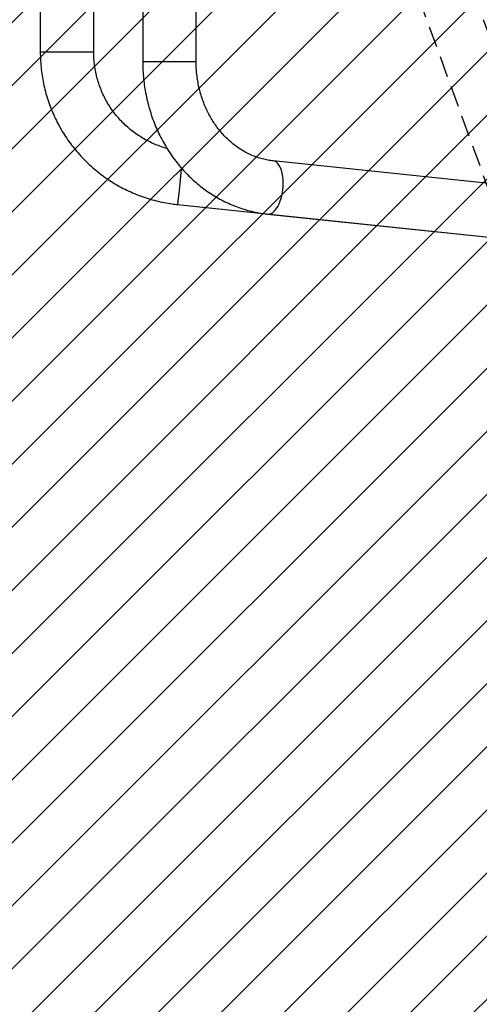
# Model space of a CAD drawing. Units: millimetres. Extents: x 530 to 1505, y -2397 to -1885.
# Drawn here: x 1169 to 1201, y -2278 to -2208 of the extents above; entities that cross this region are included whole.
import ezdxf

# ---------------------------------------------------------------- set-up
doc = ezdxf.new("R2010")
doc.units = ezdxf.units.MM
doc.header["$LTSCALE"] = 6
doc.header["$PDSIZE"] = -1
doc.linetypes.add('DASHED', pattern=[0.375, 0.25, -0.125])
doc.layers.add('VP-DIM', color=7, linetype='Continuous')
doc.layers.add('VP-USE', color=4, linetype='Continuous')
doc.layers.add('VP-EQ', color=7, linetype='Continuous', true_color=0x8a3492)
doc.dimstyles.get("Standard").update_dxf_attribs({"dimtxt": 14, "dimasz": 20, "dimexe": 20, "dimexo": 50, "dimgap": 20, "dimtad": 0, "dimdec": 0, "dimzin": 0, "dimdsep": 46, "dimtxsty": 'Standard', "dimcen": -0.09, "dimadec": 0, "dimazin": 0, "dimtfac": 1, "dimtdec": 4, "dimtofl": 0, "dimtmove": 0, "dimatfit": 3, "dimfxl": 70, "dimfxlon": 1, "dimtolj": 1, "dimtzin": 0, "dimarcsym": 0})

# ---------------------------------------------------------------- blocks, each defined once
blk = doc.blocks.new('cs')
at = {"color": 252, "linetype": 'DASHED', "lineweight": 25}
for p, q in [((460.73, -2034.892), (460.73, -2028.824)), ((460.73, -2066.728), (460.73, -2038.268)), ((456.93, -2046.378), (456.93, -2065.813))]:
    blk.add_line(p, q, dxfattribs=at)
blk = doc.blocks.new('1141')
at = {"color": 7, "linetype": 'Continuous', "lineweight": 25}
for p, q in [((3043.11, -1115.61), (2664.8, -1075.83)), ((3107.17, -1122.3), (2707.39, -1080.29)), ((2660.83, -1113.62), (3039.14, -1153.4)), ((3093.95, -1224.12), (3093.95, -1387.15)), ((3131.95, -1224.12), (3093.95, -1224.12)), ((3131.95, -1387.15), (3131.95, -1224.12)), ((3166.78, -1230.71), (3166.78, -1381.99)), ((3166.78, -1230.71), (3204.78, -1230.71)), ((3204.78, -1378.15), (3204.78, -1230.71))]:
    blk.add_line(p, q, dxfattribs=at)
at = {"color": 7, "linetype": 'Continuous', "lineweight": 25, "flags": 128}
for points in [[(3043.11, -1115.61), (3043.11, -1115.61), (3041.87, -1115.66), (3040.62, -1116.05), (3039.37, -1116.8), (3038.16, -1117.87), (3037, -1119.25), (3035.92, -1120.92), (3034.94, -1122.84), (3034.07, -1124.97), (3033.34, -1127.29), (3032.74, -1129.74), (3032.31, -1132.27), (3032.04, -1134.85), (3031.94, -1137.43), (3032.01, -1139.94), (3032.25, -1142.36), (3032.65, -1144.63), (3033.21, -1146.71), (3033.92, -1148.57), (3034.77, -1150.16), (3035.73, -1151.46), (3036.79, -1152.44), (3037.94, -1153.1), (3039.14, -1153.4)], [(3104.4, -1148.46), (3104.5, -1147.53), (3104.76, -1145.04), (3105.03, -1142.49), (3105.3, -1139.91), (3105.57, -1137.35), (3105.83, -1134.87), (3106.08, -1132.51), (3106.31, -1130.3), (3106.53, -1128.3), (3106.71, -1126.54), (3106.87, -1125.05), (3107, -1123.87), (3107.09, -1123), (3107.15, -1122.48), (3107.17, -1122.3), (3107.17, -1122.3)]]:
    blk.add_lwpolyline(points, dxfattribs=at)
at = {"color": 7, "linetype": 'Continuous', "lineweight": 25}
for points, knots in [([(3131.95, -1224.12), (3131.94, -1223.01), (3131.92, -1219.94), (3131.65, -1214.9), (3131.06, -1209.02), (3130.18, -1203.19), (3129.02, -1197.43), (3127.58, -1191.73), (3125.87, -1186.13), (3123.88, -1180.65), (3121.63, -1175.29), (3119.12, -1170.07), (3116.36, -1165.01), (3113.35, -1160.12), (3110.11, -1155.42), (3106.65, -1150.93), (3102.97, -1146.65), (3099.09, -1142.6), (3095.01, -1138.79), (3090.76, -1135.23), (3086.34, -1131.94), (3081.76, -1128.92), (3077.05, -1126.18), (3072.21, -1123.73), (3067.27, -1121.57), (3062.23, -1119.72), (3057.11, -1118.17), (3051.92, -1116.93), (3047.25, -1116.09), (3044.3, -1115.75), (3043.11, -1115.61)], [0, 0, 0, 0, 0.020841, 0.05785, 0.094864, 0.13188, 0.168895, 0.205907, 0.242911, 0.279907, 0.31689, 0.353856, 0.3908, 0.427719, 0.464608, 0.50146, 0.538271, 0.575035, 0.611748, 0.648405, 0.685002, 0.721536, 0.758006, 0.79441, 0.83075, 0.867027, 0.903247, 0.939414, 0.975534, 1, 1, 1, 1]), ([(3204.78, -1230.71), (3204.76, -1229.57), (3204.74, -1226.49), (3204.43, -1221.45), (3203.78, -1215.61), (3202.81, -1209.82), (3201.53, -1204.09), (3199.95, -1198.44), (3198.06, -1192.88), (3195.88, -1187.43), (3193.4, -1182.11), (3190.64, -1176.93), (3187.61, -1171.9), (3184.32, -1167.04), (3180.76, -1162.37), (3176.96, -1157.9), (3172.93, -1153.63), (3168.67, -1149.59), (3164.2, -1145.79), (3159.53, -1142.23), (3154.67, -1138.93), (3149.65, -1135.89), (3144.47, -1133.13), (3139.15, -1130.65), (3133.7, -1128.46), (3128.14, -1126.57), (3122.49, -1124.98), (3116.76, -1123.69), (3111.65, -1122.82), (3108.44, -1122.45), (3107.17, -1122.3)], [0, 0, 0, 0, 0.021259, 0.057979, 0.094702, 0.131425, 0.168148, 0.204872, 0.241595, 0.278318, 0.315041, 0.351764, 0.388487, 0.42521, 0.461933, 0.498656, 0.535379, 0.572102, 0.608825, 0.645548, 0.682271, 0.718994, 0.755717, 0.79244, 0.829164, 0.865886, 0.90261, 0.939333, 0.976056, 1, 1, 1, 1]), ([(3039.14, -1153.4), (3039.74, -1153.47), (3041.65, -1153.69), (3044.88, -1154.28), (3048.78, -1155.31), (3052.62, -1156.64), (3056.37, -1158.27), (3060.02, -1160.19), (3063.54, -1162.38), (3066.94, -1164.85), (3070.18, -1167.57), (3073.27, -1170.53), (3076.18, -1173.73), (3078.91, -1177.14), (3081.44, -1180.76), (3083.76, -1184.56), (3085.87, -1188.54), (3087.75, -1192.67), (3089.39, -1196.94), (3090.8, -1201.32), (3091.95, -1205.81), (3092.85, -1210.38), (3093.49, -1215), (3093.88, -1219.59), (3093.93, -1222.64), (3093.95, -1224.12)], [0, 0, 0, 0, 0.020843, 0.067218, 0.113493, 0.159585, 0.205452, 0.251074, 0.296443, 0.341566, 0.386459, 0.43114, 0.475635, 0.519967, 0.56416, 0.608236, 0.652215, 0.696114, 0.739949, 0.783731, 0.827472, 0.87118, 0.914862, 0.958524, 1, 1, 1, 1]), ([(3114.6, -1162.25), (3114.62, -1162.26), (3116.18, -1162.63), (3119.2, -1163.65), (3123.62, -1165.33), (3127.92, -1167.34), (3132.07, -1169.62), (3136.06, -1172.18), (3139.87, -1174.99), (3143.49, -1178.06), (3146.89, -1181.36), (3150.07, -1184.87), (3153, -1188.6), (3155.68, -1192.5), (3158.1, -1196.58), (3160.23, -1200.81), (3162.08, -1205.18), (3163.64, -1209.65), (3164.89, -1214.22), (3165.84, -1218.87), (3166.47, -1223.57), (3166.74, -1227.52), (3166.77, -1229.9), (3166.78, -1230.71)], [0, 0, 0, 0, 0.000688, 0.051911, 0.103134, 0.154357, 0.20558, 0.256804, 0.308026, 0.35925, 0.410473, 0.461696, 0.512919, 0.564142, 0.615365, 0.666588, 0.717811, 0.769035, 0.820258, 0.871481, 0.922704, 0.973927, 1, 1, 1, 1])]:
    blk.add_open_spline(points, degree=3, knots=knots, dxfattribs=at)
blk = doc.blocks.new('1141_ 2D')
at = {"xscale": 0.1, "yscale": 0.1, "zscale": 0.1, "rotation": 180}
blk.add_blockref('1141', (1490.64, -2333.617), dxfattribs=at)
blk = doc.blocks.new('*D67')
at = {"layer": 'Defpoints', "color": 0}
for p in [(1115.224, -2142.503), (1115.311, -2235.299), (1438.234, -2235.299)]:
    blk.add_point(p, dxfattribs=at)
at = {"layer": 'VP-DIM', "color": 0, "lineweight": -2}
for p, q in [((1438.234, -2122.503), (1438.234, -2102.503)), ((1368.234, -2142.503), (1458.234, -2142.503)), ((1368.234, -2235.299), (1458.234, -2235.299)), ((1438.234, -2255.299), (1438.234, -2275.299))]:
    blk.add_line(p, q, dxfattribs=at)
at = {"layer": 'VP-DIM', "color": 0}
for points in [[(1434.901, -2122.503), (1441.567, -2122.503), (1438.234, -2142.503)], [(1441.567, -2255.299), (1434.901, -2255.299), (1438.234, -2235.299)]]:
    blk.add_solid(points, dxfattribs=at)
at = {"layer": 'VP-DIM', "color": 0, "insert": (1438.234, -2186.884), "char_height": 14, "attachment_point": 5, "rotation": 90}
blk.add_mtext('\\A1;93', dxfattribs=at)

msp = doc.modelspace()

# ---------------------------------------------------------------- hatches: boundary and pattern name
at = {"layer": 'VP-USE'}
h = msp.add_hatch(dxfattribs=at)
h.set_pattern_fill('ANSI31', color=4, angle=180, style=0)
edge = h.paths.add_edge_path()
edge.add_line((1097.976, -2282.01), (1183.281, -2317.88))
edge.add_arc((1222.043, -2225.698), 100, 247.19378, 360)
edge.add_line((1322.043, -2225.698), (1322.043, -2151.854))
edge.add_arc((1222.043, -2151.854), 100, 0, 113.04418)
edge.add_line((1182.899, -2059.834), (1101.112, -2094.625))
edge.add_arc((1134.456, -2188.902), 100, 109.47755, 248.60463)

# ---------------------------------------------------------------- linework, layer by layer
at = {"layer": 'VP-USE', "color": 4}
msp.add_lwpolyline([(1097.976, -2282.01), (1183.281, -2317.88, 0.53623), (1322.043, -2225.698), (1322.043, -2151.854, 0.537568), (1182.899, -2059.834), (1101.112, -2094.625, 0.694546)], format="xyb", close=True, dxfattribs=at)

# ---------------------------------------------------------------- block references
at = {"layer": 'Defpoints', "color": 0, "rotation": 200.0000000000004}
msp.add_blockref('cs', (2332.243, -3978.446), dxfattribs=at)
at = {"layer": 'VP-EQ', "color": 0}
msp.add_blockref('1141_ 2D', (0, 0), dxfattribs=at)

# ---------------------------------------------------------------- dimensions: what is measured, and where the dimension line sits
at = {"layer": 'VP-DIM', "color": 0}
dim = msp.add_linear_dim(base=(1438.234, -2235.299), p1=(1115.224, -2142.503), p2=(1115.311, -2235.299), angle=90, dimstyle='Standard', dxfattribs=at)
dim.commit()
dim.dimension.update_dxf_attribs({"geometry": '*D67', "text_midpoint": (1438.234, -2186.884), "dimtype": 160})

doc.saveas('drawing.dxf')
